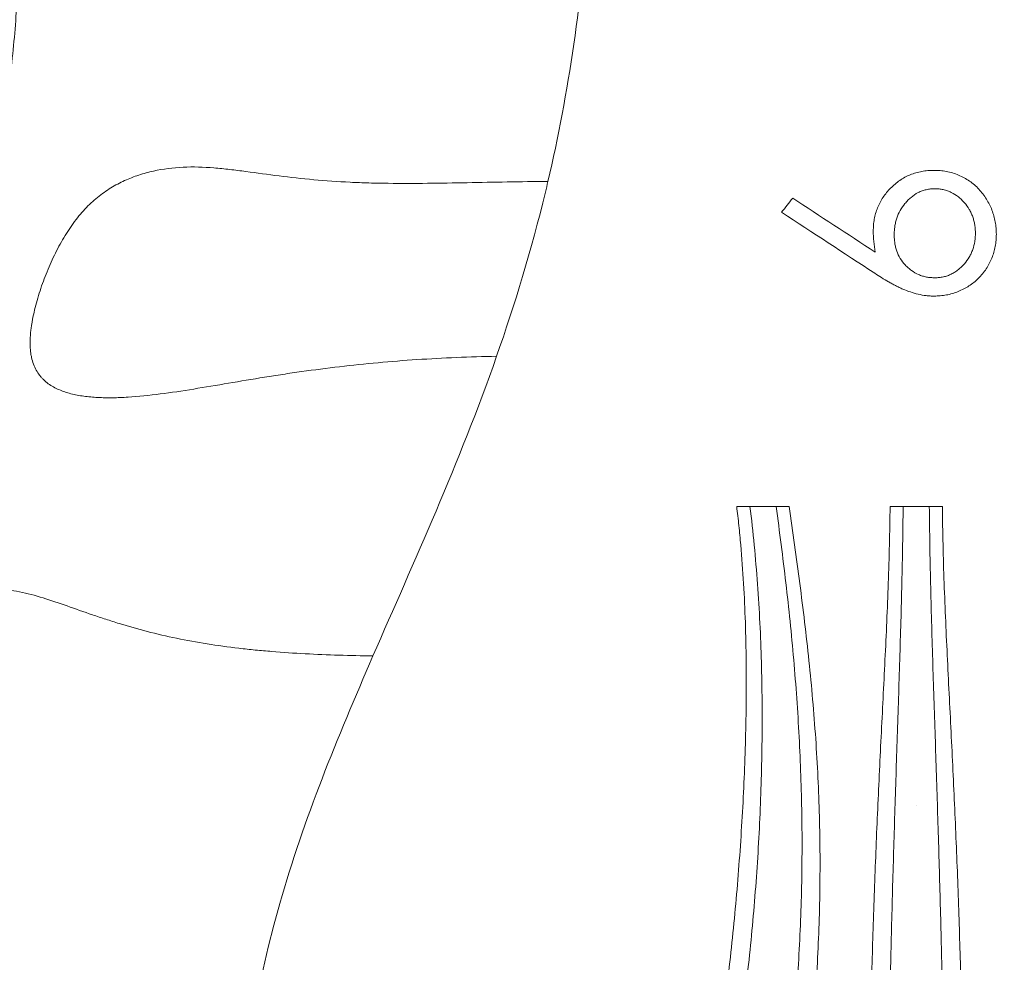
# Model space of a CAD drawing. Units: inches. Extents: x 1223937 to 1234115, y 910012 to 918186.
# Drawn here: x 1226956 to 1227197, y 912453 to 912684 of the extents above; entities that cross this region are included whole.
import ezdxf

# ---------------------------------------------------------------- set-up
doc = ezdxf.new("R2010")
doc.units = ezdxf.units.IN
doc.header["$MEASUREMENT"] = 0
doc.styles.get("Standard").update_dxf_attribs({"font": 'arial.ttf'})
doc.dimstyles.get("Standard").update_dxf_attribs({"dimtxt": 0.18, "dimasz": 0.18, "dimexe": 0.18, "dimexo": 0.0625, "dimgap": 0.09, "dimtad": 0, "dimtih": 1, "dimtoh": 1, "dimdec": 4, "dimzin": 0, "dimdsep": 46, "dimtxsty": 'Standard', "dimcen": 0.09, "dimadec": 0, "dimazin": 0, "dimtfac": 1, "dimtdec": 4, "dimtofl": 0, "dimtmove": 0, "dimatfit": 3, "dimfxl": 1, "dimtolj": 1, "dimtzin": 0, "dimarcsym": 0})

# ---------------------------------------------------------------- blocks, each defined once
blk = doc.blocks.new('*D24')
at = {"color": 0, "lineweight": -2, "transparency": 16777216}
for p, q in [((1224286.61, 917776.42), (1224186.43, 917776.42)), ((1224186.61, 917656.42), (1224186.61, 910131.78)), ((1224286.61, 910011.78), (1224186.43, 910011.78))]:
    blk.add_line(p, q, dxfattribs=at)
at = {"color": 0, "transparency": 16777216}
for points in [[(1224166.61, 917656.42), (1224206.61, 917656.42), (1224186.61, 917776.42)], [(1224166.61, 910131.78), (1224206.61, 910131.78), (1224186.61, 910011.78)]]:
    blk.add_solid(points, dxfattribs=at)
at = {"layer": 'Defpoints', "color": 0, "transparency": 16777216}
for p in [(1226818.26, 917776.42), (1224186.61, 910011.78), (1228663.76, 910011.78)]:
    blk.add_point(p, dxfattribs=at)
at = {"color": 0, "transparency": 16777216, "insert": (1224055.07, 913894.1), "char_height": 180, "attachment_point": 5, "rotation": 90}
blk.add_mtext('\\A1;775', dxfattribs=at)

msp = doc.modelspace()

# ---------------------------------------------------------------- linework, layer by layer
at = {"color": 0, "linetype": 'Continuous', "lineweight": 0}
for p, q in [((1227144.10722, 912564.79642), (1227131.25628, 912564.79642)), ((1227181.5808, 912564.79642), (1227168.80301, 912564.79642)), ((1227137.15139, 912531.29494), (1227137.15136, 912531.29494)), ((1227144.84473, 912531.29494), (1227144.84471, 912531.29494)), ((1227149.4498, 912521.86267), (1227149.44987, 912521.86267)), ((1227150.63255, 912507.33213), (1227150.63255, 912507.33213)), ((1227175.19216, 912491.49061), (1227175.19216, 912491.49061))]:
    msp.add_line(p, q, dxfattribs=at)
at = {"color": 0, "linetype": 'Continuous', "lineweight": 0, "extrusion": (0, 0, -1)}
msp.add_ellipse((1227028.65631, 912492.53025), major_axis=(-712.23184, -906.65397), ratio=0.000202947, start_param=-1.734563086, end_param=-1.730701424, dxfattribs=at)
at = {"color": 0, "linetype": 'Continuous', "lineweight": 0}
for points, knots in [([(1226955.35117, 912714.51288), (1226955.54994, 912709.2569), (1226955.60848, 912703.95912), (1226955.51224, 912698.63378), (1226955.41599, 912693.30844), (1226955.16466, 912687.95531), (1226954.74414, 912682.5835), (1226954.32361, 912677.21169), (1226953.73356, 912671.8211), (1226952.96521, 912666.41792), (1226952.58103, 912663.71633), (1226952.15371, 912661.02117), (1226951.68483, 912658.33743), (1226951.21595, 912655.65369), (1226950.70529, 912652.97982), (1226950.15425, 912650.31577), (1226949.05216, 912644.98767), (1226947.78826, 912639.69898), (1226946.37822, 912634.44744), (1226944.96818, 912629.19589), (1226943.40878, 912623.98245), (1226941.73707, 912618.79795), (1226940.90121, 912616.20571), (1226940.0376, 912613.62059), (1226939.15082, 912611.0415), (1226938.26403, 912608.46241), (1226937.35423, 912605.88954), (1226936.42481, 912603.32112), (1226934.56597, 912598.18427), (1226932.62841, 912593.06426), (1226930.62962, 912587.94329), (1226928.63082, 912582.82233), (1226926.57013, 912577.70004), (1226924.46704, 912572.5672), (1226922.36395, 912567.43437), (1226920.21875, 912562.29146), (1226918.05508, 912557.13607), (1226916.97325, 912554.55837), (1226915.887, 912551.97802), (1226914.80072, 912549.39762), (1226913.71443, 912546.81722), (1226912.62774, 912544.23589), (1226911.54341, 912541.65291), (1226909.37474, 912536.48696), (1226907.21565, 912531.31443), (1226905.08621, 912526.12908), (1226902.95677, 912520.94374), (1226900.85687, 912515.74557), (1226898.80539, 912510.52782), (1226897.77965, 912507.91895), (1226896.76563, 912505.30498), (1226895.769, 912502.68669), (1226894.77238, 912500.0684), (1226893.7931, 912497.44578), (1226892.83722, 912494.81987), (1226892.35928, 912493.50692), (1226891.88717, 912492.193), (1226891.42391, 912490.88443), (1226890.96065, 912489.57585), (1226890.50586, 912488.27149), (1226890.06083, 912486.97294), (1226889.17077, 912484.37584), (1226888.31896, 912481.80076), (1226887.51243, 912479.2562), (1226887.3108, 912478.62007), (1226887.11176, 912477.985), (1226886.91694, 912477.35606), (1226886.72212, 912476.72712), (1226886.5313, 912476.10357), (1226886.34462, 912475.48585), (1226885.97128, 912474.25041), (1226885.61449, 912473.03812), (1226885.27596, 912471.85355), (1226884.93743, 912470.66898), (1226884.61713, 912469.51204), (1226884.31766, 912468.38982), (1226884.16793, 912467.82871), (1226884.02297, 912467.27453), (1226883.88495, 912466.73521), (1226883.74692, 912466.1959), (1226883.616, 912465.67219), (1226883.49251, 912465.16548), (1226883.24552, 912464.15204), (1226883.02811, 912463.20611), (1226882.84428, 912462.34322), (1226882.75236, 912461.91177), (1226882.66856, 912461.49945), (1226882.59518, 912461.11748), (1226882.52181, 912460.7355), (1226882.45856, 912460.38265), (1226882.40554, 912460.06012), (1226882.35251, 912459.73758), (1226882.30971, 912459.44537), (1226882.27734, 912459.18497), (1226882.26116, 912459.05477), (1226882.24889, 912458.93248), (1226882.24092, 912458.81796), (1226882.23294, 912458.70344), (1226882.22917, 912458.59643), (1226882.22967, 912458.49791), (1226882.23168, 912458.10385), (1226882.30107, 912457.84451), (1226882.43311, 912457.69689), (1226882.49913, 912457.62308), (1226882.5809, 912457.57747), (1226882.67832, 912457.55859), (1226882.77574, 912457.53972), (1226882.88813, 912457.54785), (1226883.01363, 912457.58038), (1226883.26463, 912457.64544), (1226883.56893, 912457.80712), (1226883.92232, 912458.05372), (1226884.09901, 912458.17703), (1226884.28804, 912458.32175), (1226884.48919, 912458.48745), (1226884.69035, 912458.65315), (1226884.90425, 912458.84046), (1226885.12708, 912459.0459), (1226885.57275, 912459.45677), (1226886.05613, 912459.9411), (1226886.57372, 912460.49782), (1226886.83252, 912460.77617), (1226887.0999, 912461.07276), (1226887.37562, 912461.38837), (1226887.65134, 912461.70398), (1226887.93593, 912462.03926), (1226888.22753, 912462.39363), (1226888.81073, 912463.10238), (1226889.41293, 912463.87767), (1226890.02938, 912464.71691), (1226890.64584, 912465.55615), (1226891.27781, 912466.45863), (1226891.91623, 912467.42511), (1226892.23543, 912467.90836), (1226892.55699, 912468.40851), (1226892.87888, 912468.92267), (1226893.20077, 912469.43684), (1226893.52099, 912469.96177), (1226893.83947, 912470.49693), (1226894.47642, 912471.56725), (1226895.10637, 912472.67841), (1226895.72877, 912473.82747), (1226896.03997, 912474.402), (1226896.34928, 912474.98603), (1226896.65664, 912475.57934), (1226896.964, 912476.17265), (1226897.27009, 912476.77667), (1226897.57252, 912477.38639), (1226898.78228, 912479.82526), (1226899.92036, 912482.32397), (1226901.01967, 912484.85644), (1226902.11898, 912487.38891), (1226903.17917, 912489.95554), (1226904.23141, 912492.53322), (1226905.28365, 912495.1109), (1226906.3274, 912497.70088), (1226907.39895, 912500.2739), (1226907.93473, 912501.56041), (1226908.4778, 912502.84208), (1226909.03352, 912504.11411), (1226909.58923, 912505.38614), (1226910.15695, 912506.64908), (1226910.73876, 912507.90104), (1226911.90239, 912510.40497), (1226913.12223, 912512.86499), (1226914.4187, 912515.26383), (1226915.71517, 912517.66266), (1226917.08895, 912519.99965), (1226918.55856, 912522.26161), (1226918.92596, 912522.8271), (1226919.29837, 912523.38644), (1226919.67328, 912523.93597), (1226920.04819, 912524.48551), (1226920.42634, 912525.02639), (1226920.80776, 912525.55899), (1226921.57058, 912526.62417), (1226922.34627, 912527.65668), (1226923.13553, 912528.65733), (1226924.71403, 912530.65862), (1226926.34597, 912532.53396), (1226928.04792, 912534.26051), (1226928.47341, 912534.69215), (1226928.90442, 912535.1153), (1226929.33684, 912535.52502), (1226929.76925, 912535.93474), (1226930.20326, 912536.3313), (1226930.63903, 912536.71417), (1226931.51057, 912537.47992), (1226932.38912, 912538.18972), (1226933.27628, 912538.84417), (1226935.0506, 912540.15306), (1226936.85922, 912541.24527), (1226938.71632, 912542.12293), (1226939.1806, 912542.34235), (1226939.64792, 912542.54821), (1226940.11854, 912542.74021), (1226940.58916, 912542.93222), (1226941.06148, 912543.10966), (1226941.53283, 912543.27157), (1226942.47552, 912543.59537), (1226943.41777, 912543.8585), (1226944.36064, 912544.06093), (1226946.24637, 912544.4658), (1226948.13463, 912544.62779), (1226950.0419, 912544.58358), (1226950.51871, 912544.57253), (1226950.9975, 912544.54862), (1226951.47586, 912544.51283), (1226951.95422, 912544.47704), (1226952.43146, 912544.42947), (1226952.90805, 912544.37126), (1226953.86122, 912544.25484), (1226954.81179, 912544.09588), (1226955.76327, 912543.90296), (1226957.66623, 912543.51711), (1226959.57311, 912542.99616), (1226961.50821, 912542.39936), (1226963.44332, 912541.80257), (1226965.40666, 912541.12994), (1226967.41789, 912540.42802), (1226969.42912, 912539.72609), (1226971.4883, 912538.99485), (1226973.6103, 912538.26839), (1226974.67129, 912537.90515), (1226975.74792, 912537.54293), (1226976.8417, 912537.18505), (1226977.93547, 912536.82718), (1226979.04405, 912536.47446), (1226980.16338, 912536.13095), (1226982.40205, 912535.44392), (1226984.68948, 912534.79242), (1226987.02811, 912534.18835), (1226989.36675, 912533.58428), (1226991.75647, 912533.02737), (1226994.1976, 912532.52154), (1226999.07986, 912531.50988), (1227004.16819, 912530.70532), (1227009.45587, 912530.08581), (1227010.7778, 912529.93094), (1227012.11464, 912529.78715), (1227013.45717, 912529.65463), (1227014.7997, 912529.52211), (1227016.14664, 912529.40091), (1227017.49782, 912529.28993), (1227020.20018, 912529.06796), (1227022.91948, 912528.88677), (1227025.65461, 912528.73828), (1227031.12486, 912528.4413), (1227036.65791, 912528.27235), (1227042.24966, 912528.19108)], [0, 0, 0, 0, 0.0168799598, 0.0168799598, 0.0168799598, 0.0337599195, 0.0337599195, 0.0337599195, 0.0506398793, 0.0506398793, 0.0506398793, 0.0590798591, 0.0590798591, 0.0590798591, 0.067519839, 0.067519839, 0.067519839, 0.0843997988, 0.0843997988, 0.0843997988, 0.1012797585, 0.1012797585, 0.1012797585, 0.1097197384, 0.1097197384, 0.1097197384, 0.1181597183, 0.1181597183, 0.1181597183, 0.1350396781, 0.1350396781, 0.1350396781, 0.1519196378, 0.1519196378, 0.1519196378, 0.1687995976, 0.1687995976, 0.1687995976, 0.1772395774, 0.1772395774, 0.1772395774, 0.1856795573, 0.1856795573, 0.1856795573, 0.2025595171, 0.2025595171, 0.2025595171, 0.2194394768, 0.2194394768, 0.2194394768, 0.2278794567, 0.2278794567, 0.2278794567, 0.2363194366, 0.2363194366, 0.2363194366, 0.2405394265, 0.2405394265, 0.2405394265, 0.2447594165, 0.2447594165, 0.2447594165, 0.2531993963, 0.2531993963, 0.2531993963, 0.2553093913, 0.2553093913, 0.2553093913, 0.2574193863, 0.2574193863, 0.2574193863, 0.2616393762, 0.2616393762, 0.2616393762, 0.2658593662, 0.2658593662, 0.2658593662, 0.2679693611, 0.2679693611, 0.2679693611, 0.2700793561, 0.2700793561, 0.2700793561, 0.274299346, 0.274299346, 0.274299346, 0.276409341, 0.276409341, 0.276409341, 0.278519336, 0.278519336, 0.278519336, 0.280629331, 0.280629331, 0.280629331, 0.2816843284, 0.2816843284, 0.2816843284, 0.2827393259, 0.2827393259, 0.2827393259, 0.2869593159, 0.2869593159, 0.2869593159, 0.2890693108, 0.2890693108, 0.2890693108, 0.2911793058, 0.2911793058, 0.2911793058, 0.2953992957, 0.2953992957, 0.2953992957, 0.2975092907, 0.2975092907, 0.2975092907, 0.2996192857, 0.2996192857, 0.2996192857, 0.3038392756, 0.3038392756, 0.3038392756, 0.3059492706, 0.3059492706, 0.3059492706, 0.3080592656, 0.3080592656, 0.3080592656, 0.3122792555, 0.3122792555, 0.3122792555, 0.3164992454, 0.3164992454, 0.3164992454, 0.3186092404, 0.3186092404, 0.3186092404, 0.3207192354, 0.3207192354, 0.3207192354, 0.3249392253, 0.3249392253, 0.3249392253, 0.3270492203, 0.3270492203, 0.3270492203, 0.3291592153, 0.3291592153, 0.3291592153, 0.3375991951, 0.3375991951, 0.3375991951, 0.346039175, 0.346039175, 0.346039175, 0.3544791549, 0.3544791549, 0.3544791549, 0.3586991448, 0.3586991448, 0.3586991448, 0.3629191348, 0.3629191348, 0.3629191348, 0.3713591146, 0.3713591146, 0.3713591146, 0.3797990945, 0.3797990945, 0.3797990945, 0.3819090895, 0.3819090895, 0.3819090895, 0.3840190845, 0.3840190845, 0.3840190845, 0.3882390744, 0.3882390744, 0.3882390744, 0.3966790543, 0.3966790543, 0.3966790543, 0.3987890493, 0.3987890493, 0.3987890493, 0.4008990442, 0.4008990442, 0.4008990442, 0.4051190342, 0.4051190342, 0.4051190342, 0.413559014, 0.413559014, 0.413559014, 0.415669009, 0.415669009, 0.415669009, 0.417779004, 0.417779004, 0.417779004, 0.4219989939, 0.4219989939, 0.4219989939, 0.4304389738, 0.4304389738, 0.4304389738, 0.4325489688, 0.4325489688, 0.4325489688, 0.4346589637, 0.4346589637, 0.4346589637, 0.4388789537, 0.4388789537, 0.4388789537, 0.4473189336, 0.4473189336, 0.4473189336, 0.4557589134, 0.4557589134, 0.4557589134, 0.4641988933, 0.4641988933, 0.4641988933, 0.4684188832, 0.4684188832, 0.4684188832, 0.4726388732, 0.4726388732, 0.4726388732, 0.4810788531, 0.4810788531, 0.4810788531, 0.4895188329, 0.4895188329, 0.4895188329, 0.5063987927, 0.5063987927, 0.5063987927, 0.5106187826, 0.5106187826, 0.5106187826, 0.5148387726, 0.5148387726, 0.5148387726, 0.5232787525, 0.5232787525, 0.5232787525, 0.5401587122, 0.5401587122, 0.5401587122, 0.5401587122]), ([(1227072.50332, 912601.51855), (1227065.91653, 912601.39691), (1227059.42516, 912601.1253), (1227053.0219, 912600.70144), (1227046.61864, 912600.27757), (1227040.30383, 912599.69815), (1227034.0742, 912598.96808), (1227030.95939, 912598.60304), (1227027.86595, 912598.20065), (1227024.79377, 912597.76654), (1227023.25768, 912597.54949), (1227021.72686, 912597.32456), (1227020.21073, 912597.0945), (1227018.6946, 912596.86445), (1227017.19075, 912596.62895), (1227015.69905, 912596.38982), (1227012.71565, 912595.91154), (1227009.78076, 912595.41823), (1227006.89446, 912594.92976), (1227004.00817, 912594.44129), (1227001.17037, 912593.95761), (1226998.38313, 912593.50704), (1226995.59588, 912593.05647), (1226992.85915, 912592.63887), (1226990.17793, 912592.29248), (1226987.49671, 912591.9461), (1226984.87099, 912591.67218), (1226982.30915, 912591.5165), (1226981.66869, 912591.47757), (1226981.03223, 912591.44593), (1226980.39993, 912591.42224), (1226979.76764, 912591.39855), (1226979.13923, 912591.38286), (1226978.52026, 912591.37595), (1226977.28232, 912591.36212), (1226976.07705, 912591.38301), (1226974.90639, 912591.44431), (1226973.73572, 912591.50561), (1226972.59963, 912591.60724), (1226971.50098, 912591.75757), (1226970.40233, 912591.9079), (1226969.34106, 912592.10676), (1226968.32165, 912592.36688), (1226967.30225, 912592.62701), (1226966.32459, 912592.94805), (1226965.396, 912593.35072), (1226964.9317, 912593.55205), (1226964.47925, 912593.77445), (1226964.04665, 912594.01739), (1226963.61404, 912594.26034), (1226963.19968, 912594.52441), (1226962.80482, 912594.8125), (1226962.40996, 912595.10058), (1226962.0346, 912595.41266), (1226961.6804, 912595.75247), (1226961.50329, 912595.92237), (1226961.33149, 912596.09922), (1226961.16524, 912596.2836), (1226960.999, 912596.46797), (1226960.83798, 912596.66034), (1226960.68412, 912596.85915), (1226960.06868, 912597.65438), (1226959.56359, 912598.55475), (1226959.17942, 912599.58473), (1226958.98733, 912600.09972), (1226958.82559, 912600.64726), (1226958.69641, 912601.23176), (1226958.63182, 912601.52401), (1226958.57534, 912601.82632), (1226958.528, 912602.13347), (1226958.48067, 912602.44062), (1226958.44221, 912602.75363), (1226958.4124, 912603.07249), (1226958.29314, 912604.34797), (1226958.31457, 912605.71938), (1226958.45218, 912607.17811), (1226958.48659, 912607.5428), (1226958.52839, 912607.91405), (1226958.57676, 912608.28761), (1226958.62512, 912608.66116), (1226958.67992, 912609.03644), (1226958.74063, 912609.41336), (1226958.86204, 912610.1672), (1226959.00701, 912610.92759), (1226959.17263, 912611.69408), (1226959.50386, 912613.22707), (1226959.91722, 912614.78562), (1226960.40237, 912616.36482), (1226960.88751, 912617.94401), (1226961.43349, 912619.50823), (1226962.03599, 912621.05852), (1226962.33724, 912621.83367), (1226962.65281, 912622.60527), (1226962.98315, 912623.37319), (1226963.31349, 912624.14111), (1226963.66015, 912624.90847), (1226964.01787, 912625.66184), (1226964.7333, 912627.16858), (1226965.49282, 912628.62194), (1226966.30219, 912630.01856), (1226967.11156, 912631.41518), (1226967.97073, 912632.75509), (1226968.89219, 912634.02877), (1226969.81365, 912635.30245), (1226970.76801, 912636.46738), (1226971.76068, 912637.52518), (1226972.75334, 912638.58297), (1226973.7836, 912639.53688), (1226974.85258, 912640.40264), (1226975.38707, 912640.83551), (1226975.92726, 912641.24293), (1226976.47031, 912641.62564), (1226977.01336, 912642.00836), (1226977.5603, 912642.36719), (1226978.11146, 912642.70476), (1226979.21379, 912643.37991), (1226980.33306, 912643.9704), (1226981.47137, 912644.49075), (1226982.60968, 912645.0111), (1226983.76701, 912645.46115), (1226984.94505, 912645.84983), (1226985.53407, 912646.04416), (1226986.12666, 912646.22252), (1226986.72033, 912646.38529), (1226987.314, 912646.54807), (1226987.90959, 912646.69555), (1226988.50733, 912646.82876), (1226990.89826, 912647.36159), (1226993.32425, 912647.67014), (1226995.79271, 912647.78296), (1226998.26116, 912647.89578), (1227000.7716, 912647.81048), (1227003.33924, 912647.60564), (1227004.62306, 912647.50323), (1227005.91772, 912647.3715), (1227007.22138, 912647.22192), (1227008.52503, 912647.07233), (1227009.83899, 912646.90484), (1227011.1653, 912646.72945), (1227013.81793, 912646.37867), (1227016.52039, 912645.99835), (1227019.28525, 912645.64808), (1227022.05012, 912645.29781), (1227024.87741, 912644.97755), (1227027.77358, 912644.71551), (1227030.66974, 912644.45346), (1227033.63456, 912644.24896), (1227036.66934, 912644.10447), (1227038.18673, 912644.03223), (1227039.72155, 912643.97466), (1227041.27373, 912643.93048), (1227042.8259, 912643.88631), (1227044.3972, 912643.85549), (1227045.98188, 912643.83616), (1227049.15123, 912643.7975), (1227052.34428, 912643.80487), (1227055.55934, 912643.83681), (1227058.77441, 912643.86875), (1227062.01149, 912643.92503), (1227065.26961, 912643.98662), (1227068.52772, 912644.04821), (1227071.80686, 912644.11508), (1227075.10655, 912644.17256), (1227078.40625, 912644.23004), (1227081.72649, 912644.27806), (1227085.06752, 912644.308)], [0, 0, 0, 0, 0.0195220222, 0.0195220222, 0.0195220222, 0.0390440444, 0.0390440444, 0.0390440444, 0.0488050555, 0.0488050555, 0.0488050555, 0.0536855611, 0.0536855611, 0.0536855611, 0.0585660666, 0.0585660666, 0.0585660666, 0.0683270778, 0.0683270778, 0.0683270778, 0.0780880889, 0.0780880889, 0.0780880889, 0.0878491, 0.0878491, 0.0878491, 0.0976101111, 0.0976101111, 0.0976101111, 0.1000503639, 0.1000503639, 0.1000503639, 0.1024906166, 0.1024906166, 0.1024906166, 0.1073711222, 0.1073711222, 0.1073711222, 0.1122516277, 0.1122516277, 0.1122516277, 0.1171321333, 0.1171321333, 0.1171321333, 0.1220126388, 0.1220126388, 0.1220126388, 0.1244528916, 0.1244528916, 0.1244528916, 0.1268931444, 0.1268931444, 0.1268931444, 0.1293333972, 0.1293333972, 0.1293333972, 0.1305535236, 0.1305535236, 0.1305535236, 0.1317736499, 0.1317736499, 0.1317736499, 0.1366541555, 0.1366541555, 0.1366541555, 0.1390944083, 0.1390944083, 0.1390944083, 0.1403145347, 0.1403145347, 0.1403145347, 0.1415346611, 0.1415346611, 0.1415346611, 0.1464151666, 0.1464151666, 0.1464151666, 0.147635293, 0.147635293, 0.147635293, 0.1488554194, 0.1488554194, 0.1488554194, 0.1512956722, 0.1512956722, 0.1512956722, 0.1561761777, 0.1561761777, 0.1561761777, 0.1610566833, 0.1610566833, 0.1610566833, 0.163496936, 0.163496936, 0.163496936, 0.1659371888, 0.1659371888, 0.1659371888, 0.1708176944, 0.1708176944, 0.1708176944, 0.1756981999, 0.1756981999, 0.1756981999, 0.1805787055, 0.1805787055, 0.1805787055, 0.185459211, 0.185459211, 0.185459211, 0.1878994638, 0.1878994638, 0.1878994638, 0.1903397166, 0.1903397166, 0.1903397166, 0.1952202221, 0.1952202221, 0.1952202221, 0.2001007277, 0.2001007277, 0.2001007277, 0.2025409805, 0.2025409805, 0.2025409805, 0.2049812333, 0.2049812333, 0.2049812333, 0.2147422444, 0.2147422444, 0.2147422444, 0.2245032555, 0.2245032555, 0.2245032555, 0.229383761, 0.229383761, 0.229383761, 0.2342642666, 0.2342642666, 0.2342642666, 0.2440252777, 0.2440252777, 0.2440252777, 0.2537862888, 0.2537862888, 0.2537862888, 0.2635472999, 0.2635472999, 0.2635472999, 0.2684278055, 0.2684278055, 0.2684278055, 0.273308311, 0.273308311, 0.273308311, 0.2830693221, 0.2830693221, 0.2830693221, 0.2928303332, 0.2928303332, 0.2928303332, 0.3025913443, 0.3025913443, 0.3025913443, 0.3123523554, 0.3123523554, 0.3123523554, 0.3123523554]), ([(1227179.49233, 912647.0055), (1227178.99852, 912646.99201), (1227178.50472, 912646.97842), (1227178.01526, 912646.93986), (1227177.52581, 912646.90129), (1227177.04081, 912646.83709), (1227176.56004, 912646.7486), (1227176.07926, 912646.66012), (1227175.60271, 912646.54735), (1227175.13032, 912646.41058), (1227174.65794, 912646.2738), (1227174.18675, 912646.11179), (1227173.73112, 912645.92702), (1227172.81988, 912645.5575), (1227171.96575, 912645.09606), (1227171.16677, 912644.54576), (1227170.76728, 912644.27061), (1227170.38141, 912643.97352), (1227170.00695, 912643.65801), (1227169.63249, 912643.3425), (1227169.27122, 912643.00941), (1227168.92995, 912642.66273), (1227168.58869, 912642.31605), (1227168.26562, 912641.95452), (1227167.95728, 912641.58095), (1227167.64895, 912641.20738), (1227167.35527, 912640.82182), (1227167.08432, 912640.4177), (1227166.81336, 912640.01358), (1227166.5652, 912639.5901), (1227166.33993, 912639.16137), (1227166.11466, 912638.73264), (1227165.91067, 912638.29602), (1227165.72987, 912637.85079), (1227165.54907, 912637.40556), (1227165.3914, 912636.95174), (1227165.25932, 912636.48843), (1227165.12724, 912636.02512), (1227165.02029, 912635.55173), (1227164.93362, 912635.07236), (1227164.84694, 912634.593), (1227164.78181, 912634.11165), (1227164.7433, 912633.62786), (1227164.70478, 912633.14408), (1227164.6917, 912632.65798), (1227164.67863, 912632.17176)], [0, 0, 0, 0, 0.00146747216, 0.00146747216, 0.00146747216, 0.00293494431, 0.00293494431, 0.00293494431, 0.00440241647, 0.00440241647, 0.00440241647, 0.00586988862, 0.00586988862, 0.00586988862, 0.00880483293, 0.00880483293, 0.00880483293, 0.01027230509, 0.01027230509, 0.01027230509, 0.01173977724, 0.01173977724, 0.01173977724, 0.0132072494, 0.0132072494, 0.0132072494, 0.01467472155, 0.01467472155, 0.01467472155, 0.01614219371, 0.01614219371, 0.01614219371, 0.01760966586, 0.01760966586, 0.01760966586, 0.01907713802, 0.01907713802, 0.01907713802, 0.02054461018, 0.02054461018, 0.02054461018, 0.02201208233, 0.02201208233, 0.02201208233, 0.02347955449, 0.02347955449, 0.02347955449, 0.02347955449]), ([(1227194.80684, 912631.3805), (1227194.78872, 912631.88592), (1227194.77055, 912632.39123), (1227194.7319, 912632.89277), (1227194.69325, 912633.3943), (1227194.63066, 912633.89146), (1227194.54062, 912634.38361), (1227194.45059, 912634.87576), (1227194.33555, 912635.36334), (1227194.19828, 912635.84686), (1227194.06102, 912636.33038), (1227193.90094, 912636.80973), (1227193.7164, 912637.28462), (1227193.34731, 912638.23439), (1227192.89454, 912639.1351), (1227192.36886, 912639.99063), (1227192.10602, 912640.4184), (1227191.82326, 912640.83408), (1227191.51704, 912641.23555), (1227191.21081, 912641.63702), (1227190.88169, 912642.02462), (1227190.53066, 912642.39896), (1227190.17963, 912642.77331), (1227189.81196, 912643.1297), (1227189.42844, 912643.46274), (1227189.04493, 912643.79577), (1227188.64388, 912644.10525), (1227188.22573, 912644.39178), (1227187.80757, 912644.67832), (1227187.37315, 912644.94301), (1227186.92397, 912645.18793), (1227186.4748, 912645.43284), (1227186.00692, 912645.65846), (1227185.53087, 912645.85539), (1227185.05482, 912646.05231), (1227184.57065, 912646.22066), (1227184.07979, 912646.3655), (1227183.58893, 912646.51034), (1227183.09184, 912646.63324), (1227182.58745, 912646.73051), (1227182.33526, 912646.77915), (1227182.08118, 912646.82116), (1227181.82493, 912646.85554), (1227181.56868, 912646.88991), (1227181.30961, 912646.9161), (1227181.05038, 912646.93584), (1227180.5319, 912646.97533), (1227180.01212, 912646.9904), (1227179.49233, 912647.0055)], [0, 0, 0, 0, 0.00153018272, 0.00153018272, 0.00153018272, 0.00306036544, 0.00306036544, 0.00306036544, 0.00459054816, 0.00459054816, 0.00459054816, 0.00612073088, 0.00612073088, 0.00612073088, 0.00918109633, 0.00918109633, 0.00918109633, 0.01071127905, 0.01071127905, 0.01071127905, 0.01224146177, 0.01224146177, 0.01224146177, 0.01377164449, 0.01377164449, 0.01377164449, 0.01530182721, 0.01530182721, 0.01530182721, 0.01683200993, 0.01683200993, 0.01683200993, 0.01836219265, 0.01836219265, 0.01836219265, 0.01989237538, 0.01989237538, 0.01989237538, 0.0214225581, 0.0214225581, 0.0214225581, 0.02218764946, 0.02218764946, 0.02218764946, 0.02295274082, 0.02295274082, 0.02295274082, 0.02448292354, 0.02448292354, 0.02448292354, 0.02448292354]), ([(1227085.06752, 912644.308), (1227084.86185, 912643.42816), (1227081.27901, 912628.3417), (1227076.95639, 912614.21264), (1227072.50332, 912601.51855)], [0.17876669544, 0.17876669544, 0.17876669544, 0.17876669544, 0.18305824411, 0.25261673601, 0.25261673601, 0.25261673601, 0.25261673601]), ([(1227169.80684, 912631.23026), (1227169.81691, 912631.57625), (1227169.82703, 912631.92219), (1227169.849, 912632.2658), (1227169.87098, 912632.60942), (1227169.90546, 912632.95058), (1227169.95604, 912633.28861), (1227170.00662, 912633.62665), (1227170.07443, 912633.96133), (1227170.15448, 912634.29362), (1227170.23453, 912634.6259), (1227170.32449, 912634.95625), (1227170.43086, 912635.28341), (1227170.6436, 912635.93772), (1227170.93709, 912636.58265), (1227171.27573, 912637.18742), (1227171.61437, 912637.7922), (1227172.00577, 912638.36092), (1227172.44446, 912638.89736), (1227172.6638, 912639.16558), (1227172.89462, 912639.42597), (1227173.13948, 912639.67678), (1227173.38433, 912639.9276), (1227173.64521, 912640.16833), (1227173.91539, 912640.39287), (1227174.45573, 912640.84194), (1227175.03279, 912641.24015), (1227175.66217, 912641.56598), (1227175.97687, 912641.72889), (1227176.30428, 912641.87288), (1227176.63592, 912641.99169), (1227176.96755, 912642.1105), (1227177.30629, 912642.20355), (1227177.64924, 912642.28132), (1227177.99219, 912642.3591), (1227178.33853, 912642.42459), (1227178.69231, 912642.46311), (1227179.04608, 912642.50162), (1227179.40528, 912642.51009), (1227179.76277, 912642.51832)], [0, 0, 0, 0, 0.00104407987, 0.00104407987, 0.00104407987, 0.00208815974, 0.00208815974, 0.00208815974, 0.00313223961, 0.00313223961, 0.00313223961, 0.00417631948, 0.00417631948, 0.00417631948, 0.00626447922, 0.00626447922, 0.00626447922, 0.00835263897, 0.00835263897, 0.00835263897, 0.00939671884, 0.00939671884, 0.00939671884, 0.01044079871, 0.01044079871, 0.01044079871, 0.01252895845, 0.01252895845, 0.01252895845, 0.01357303832, 0.01357303832, 0.01357303832, 0.01461711819, 0.01461711819, 0.01461711819, 0.01566119806, 0.01566119806, 0.01566119806, 0.01670527793, 0.01670527793, 0.01670527793, 0.01670527793]), ([(1227179.76277, 912642.51832), (1227180.10964, 912642.50911), (1227180.45648, 912642.49977), (1227180.799, 912642.46584), (1227181.14152, 912642.43191), (1227181.47991, 912642.37451), (1227181.81544, 912642.30088), (1227182.15097, 912642.22726), (1227182.48347, 912642.13641), (1227182.81185, 912642.02217), (1227183.14023, 912641.90793), (1227183.45956, 912641.77313), (1227183.76808, 912641.623), (1227184.38513, 912641.32273), (1227184.96096, 912640.95418), (1227185.50123, 912640.52664), (1227185.77136, 912640.31288), (1227186.03034, 912640.08455), (1227186.27395, 912639.84591), (1227186.51756, 912639.60727), (1227186.74832, 912639.35813), (1227186.96952, 912639.10118), (1227187.41192, 912638.58728), (1227187.81616, 912638.04218), (1227188.16657, 912637.45305), (1227188.34178, 912637.15849), (1227188.49986, 912636.85772), (1227188.6404, 912636.55075), (1227188.78093, 912636.24378), (1227188.90526, 912635.93103), (1227189.01808, 912635.61416), (1227189.1309, 912635.29729), (1227189.231, 912634.97587), (1227189.31531, 912634.64881), (1227189.39961, 912634.32175), (1227189.46874, 912633.98793), (1227189.52184, 912633.6518), (1227189.57494, 912633.31566), (1227189.61208, 912632.97815), (1227189.63528, 912632.63942), (1227189.65848, 912632.30069), (1227189.66856, 912631.96081), (1227189.67863, 912631.62088)], [0, 0, 0, 0, 0.00103031525, 0.00103031525, 0.00103031525, 0.00206063051, 0.00206063051, 0.00206063051, 0.00309094576, 0.00309094576, 0.00309094576, 0.00412126101, 0.00412126101, 0.00412126101, 0.00618189152, 0.00618189152, 0.00618189152, 0.00721220677, 0.00721220677, 0.00721220677, 0.00824252203, 0.00824252203, 0.00824252203, 0.01030315253, 0.01030315253, 0.01030315253, 0.01133346779, 0.01133346779, 0.01133346779, 0.01236378304, 0.01236378304, 0.01236378304, 0.01339409829, 0.01339409829, 0.01339409829, 0.01442441355, 0.01442441355, 0.01442441355, 0.0154547288, 0.0154547288, 0.0154547288, 0.01648504405, 0.01648504405, 0.01648504405, 0.01648504405]), ([(1227164.67863, 912632.17176), (1227164.70114, 912631.30528), (1227164.72359, 912630.43845), (1227164.80469, 912629.57409), (1227164.88579, 912628.70972), (1227165.02263, 912627.85153), (1227165.1594, 912626.99348)], [0, 0, 0, 0, 0.002650310547, 0.002650310547, 0.002650310547, 0.005300621094, 0.005300621094, 0.005300621094, 0.005300621094]), ([(1227179.76277, 912620.72345), (1227179.42123, 912620.73446), (1227179.0797, 912620.74553), (1227178.74111, 912620.77353), (1227178.40253, 912620.80153), (1227178.06685, 912620.84631), (1227177.73454, 912620.91042), (1227177.40223, 912620.97453), (1227177.07324, 912621.05781), (1227176.74732, 912621.15872), (1227176.4214, 912621.25962), (1227176.09742, 912621.37912), (1227175.78548, 912621.51446), (1227175.16159, 912621.78512), (1227174.5792, 912622.12368), (1227174.02909, 912622.51501), (1227173.75403, 912622.71068), (1227173.48686, 912622.92099), (1227173.23116, 912623.14627), (1227172.97546, 912623.37155), (1227172.73364, 912623.60813), (1227172.50392, 912623.85455), (1227172.04448, 912624.34738), (1227171.63523, 912624.88102), (1227171.28197, 912625.46014), (1227170.92872, 912626.03926), (1227170.6401, 912626.6455), (1227170.42678, 912627.27727), (1227170.32012, 912627.59316), (1227170.22949, 912627.91485), (1227170.14916, 912628.24026), (1227170.06884, 912628.56567), (1227170.00109, 912628.89654), (1227169.95144, 912629.228), (1227169.90178, 912629.55947), (1227169.86864, 912629.8924), (1227169.84751, 912630.22638), (1227169.82639, 912630.56036), (1227169.81661, 912630.89533), (1227169.80684, 912631.23026)], [0, 0, 0, 0, 0.00101562372, 0.00101562372, 0.00101562372, 0.00203124744, 0.00203124744, 0.00203124744, 0.00304687116, 0.00304687116, 0.00304687116, 0.00406249488, 0.00406249488, 0.00406249488, 0.00609374232, 0.00609374232, 0.00609374232, 0.00710936605, 0.00710936605, 0.00710936605, 0.00812498977, 0.00812498977, 0.00812498977, 0.01015623721, 0.01015623721, 0.01015623721, 0.01218748465, 0.01218748465, 0.01218748465, 0.01320310837, 0.01320310837, 0.01320310837, 0.01421873209, 0.01421873209, 0.01421873209, 0.01523435581, 0.01523435581, 0.01523435581, 0.01624997953, 0.01624997953, 0.01624997953, 0.01624997953]), ([(1227179.58248, 912616.23627), (1227180.08537, 912616.25611), (1227180.58825, 912616.27601), (1227181.08714, 912616.31677), (1227181.58602, 912616.35753), (1227182.08029, 912616.42231), (1227182.56923, 912616.51494), (1227183.05817, 912616.60757), (1227183.54206, 912616.72653), (1227184.02116, 912616.87045), (1227184.50025, 912617.01437), (1227184.97648, 912617.18369), (1227185.44424, 912617.3731), (1227186.37976, 912617.75191), (1227187.26847, 912618.20423), (1227188.10414, 912618.73979), (1227188.52197, 912619.00757), (1227188.92623, 912619.29665), (1227189.31567, 912619.60897), (1227189.7051, 912619.92129), (1227190.08234, 912620.25869), (1227190.43871, 912620.61221), (1227191.15146, 912621.31925), (1227191.77915, 912622.08772), (1227192.3223, 912622.91713), (1227192.59388, 912623.33184), (1227192.84488, 912623.76137), (1227193.07578, 912624.20538), (1227193.30668, 912624.64938), (1227193.51508, 912625.10379), (1227193.70013, 912625.56376), (1227193.88518, 912626.02373), (1227194.04757, 912626.49064), (1227194.18767, 912626.96438), (1227194.32776, 912627.43811), (1227194.44622, 912627.91846), (1227194.53939, 912628.40655), (1227194.63255, 912628.89464), (1227194.69773, 912629.39153), (1227194.73614, 912629.88808), (1227194.77454, 912630.38463), (1227194.79068, 912630.88262), (1227194.80684, 912631.3805)], [0, 0, 0, 0, 0.00149368319, 0.00149368319, 0.00149368319, 0.00298736639, 0.00298736639, 0.00298736639, 0.00448104958, 0.00448104958, 0.00448104958, 0.00597473278, 0.00597473278, 0.00597473278, 0.00896209916, 0.00896209916, 0.00896209916, 0.01045578236, 0.01045578236, 0.01045578236, 0.01194946555, 0.01194946555, 0.01194946555, 0.01493683194, 0.01493683194, 0.01493683194, 0.01643051513, 0.01643051513, 0.01643051513, 0.01792419833, 0.01792419833, 0.01792419833, 0.01941788152, 0.01941788152, 0.01941788152, 0.02091156471, 0.02091156471, 0.02091156471, 0.02240524791, 0.02240524791, 0.02240524791, 0.0238989311, 0.0238989311, 0.0238989311, 0.0238989311]), ([(1227189.67863, 912631.62088), (1227189.66858, 912631.28139), (1227189.65848, 912630.94185), (1227189.63543, 912630.60446), (1227189.61237, 912630.26708), (1227189.57556, 912629.93198), (1227189.52333, 912629.59946), (1227189.41888, 912628.93441), (1227189.2498, 912628.28016), (1227189.02098, 912627.63588), (1227188.90658, 912627.31374), (1227188.77978, 912626.99437), (1227188.63819, 912626.68586), (1227188.4966, 912626.37736), (1227188.33818, 912626.07912), (1227188.16619, 912625.78915), (1227187.82221, 912625.20921), (1227187.42595, 912624.66115), (1227186.9804, 912624.14317), (1227186.75763, 912623.88417), (1227186.52419, 912623.6295), (1227186.27967, 912623.38987), (1227186.03515, 912623.15025), (1227185.77629, 912622.92851), (1227185.50769, 912622.71892), (1227185.23908, 912622.50933), (1227184.96475, 912622.30689), (1227184.67798, 912622.11997), (1227184.39121, 912621.93305), (1227184.08528, 912621.76645), (1227183.77322, 912621.61883), (1227183.46117, 912621.47121), (1227183.14463, 912621.33717), (1227182.82144, 912621.22332), (1227182.49825, 912621.10947), (1227182.16754, 912621.01843), (1227181.83126, 912620.94431), (1227181.49498, 912620.87019), (1227181.15181, 912620.81124), (1227180.80538, 912620.77656), (1227180.45894, 912620.74189), (1227180.11085, 912620.73267), (1227179.76277, 912620.72345)], [0, 0, 0, 0, 0.00102810149, 0.00102810149, 0.00102810149, 0.00205620297, 0.00205620297, 0.00205620297, 0.00411240594, 0.00411240594, 0.00411240594, 0.00514050743, 0.00514050743, 0.00514050743, 0.00616860891, 0.00616860891, 0.00616860891, 0.00822481188, 0.00822481188, 0.00822481188, 0.00925291337, 0.00925291337, 0.00925291337, 0.01028101486, 0.01028101486, 0.01028101486, 0.01130911634, 0.01130911634, 0.01130911634, 0.01233721783, 0.01233721783, 0.01233721783, 0.01336531931, 0.01336531931, 0.01336531931, 0.0143934208, 0.0143934208, 0.0143934208, 0.01542152228, 0.01542152228, 0.01542152228, 0.01644962377, 0.01644962377, 0.01644962377, 0.01644962377]), ([(1227165.05924, 912621.82521), (1227165.60975, 912621.46731), (1227166.16016, 912621.10922), (1227166.7163, 912620.76), (1227167.27244, 912620.41079), (1227167.83666, 912620.07413), (1227168.40666, 912619.74644), (1227168.69166, 912619.5826), (1227168.97762, 912619.42056), (1227169.26618, 912619.26347), (1227169.55474, 912619.10638), (1227169.84647, 912618.9553), (1227170.13934, 912618.80639), (1227170.43221, 912618.65748), (1227170.72496, 912618.50834), (1227171.02042, 912618.36434), (1227171.31587, 912618.22033), (1227171.61596, 912618.08512), (1227171.91974, 912617.95696), (1227172.52731, 912617.70063), (1227173.13836, 912617.45425), (1227173.76295, 912617.2473), (1227174.38754, 912617.04035), (1227175.02306, 912616.8638), (1227175.66666, 912616.71349), (1227176.31025, 912616.56318), (1227176.9575, 912616.44141), (1227177.61016, 912616.36206), (1227177.93649, 912616.32239), (1227178.26439, 912616.29502), (1227178.59342, 912616.27646), (1227178.92245, 912616.25791), (1227179.25246, 912616.24708), (1227179.58248, 912616.23627)], [0, 0, 0, 0, 0.00197917405, 0.00197917405, 0.00197917405, 0.0039583481, 0.0039583481, 0.0039583481, 0.00494793513, 0.00494793513, 0.00494793513, 0.00593752216, 0.00593752216, 0.00593752216, 0.00692710918, 0.00692710918, 0.00692710918, 0.00791669621, 0.00791669621, 0.00791669621, 0.00989587026, 0.00989587026, 0.00989587026, 0.01187504431, 0.01187504431, 0.01187504431, 0.01385421837, 0.01385421837, 0.01385421837, 0.01484380539, 0.01484380539, 0.01484380539, 0.01583339242, 0.01583339242, 0.01583339242, 0.01583339242]), ([(1227074.20705, 912270.51954), (1227077.13418, 912276.1281), (1227079.95722, 912281.79252), (1227082.67362, 912287.50786), (1227085.39002, 912293.2232), (1227088.00102, 912298.99246), (1227090.50089, 912304.80179), (1227095.50062, 912316.42045), (1227100.05918, 912328.20459), (1227104.18099, 912340.15443), (1227105.21144, 912343.1419), (1227106.21456, 912346.13973), (1227107.19036, 912349.14797), (1227108.16616, 912352.1562), (1227109.11488, 912355.17571), (1227110.03509, 912358.20167), (1227111.8755, 912364.25357), (1227113.60288, 912370.3342), (1227115.21839, 912376.44357), (1227116.83389, 912382.55293), (1227118.33751, 912388.69104), (1227119.73034, 912394.85794), (1227121.12318, 912401.02485), (1227122.40546, 912407.222), (1227123.57779, 912413.445), (1227125.92246, 912425.891), (1227127.8179, 912438.4022), (1227129.30334, 912450.97653), (1227130.04605, 912457.26369), (1227130.68663, 912463.56663), (1227131.23615, 912469.88429), (1227131.78568, 912476.20194), (1227132.24402, 912482.52938), (1227132.60906, 912488.86015), (1227132.97411, 912495.19093), (1227133.24672, 912501.52666), (1227133.41494, 912507.8666), (1227133.58317, 912514.20653), (1227133.64779, 912520.55282), (1227133.58095, 912526.89159), (1227133.51411, 912533.23037), (1227133.31599, 912539.56425), (1227132.94303, 912545.8892), (1227132.75655, 912549.05168), (1227132.52627, 912552.20894), (1227132.24674, 912555.36033), (1227132.10698, 912556.93603), (1227131.95491, 912558.51026), (1227131.78996, 912560.08296), (1227131.62501, 912561.65566), (1227131.44592, 912563.22671), (1227131.2563, 912564.79642)], [0, 0, 0, 0, 0.0190534779, 0.0190534779, 0.0190534779, 0.0381069558, 0.0381069558, 0.0381069558, 0.0762139117, 0.0762139117, 0.0762139117, 0.0857406506, 0.0857406506, 0.0857406506, 0.0952673896, 0.0952673896, 0.0952673896, 0.1143208675, 0.1143208675, 0.1143208675, 0.1333743454, 0.1333743454, 0.1333743454, 0.1524278234, 0.1524278234, 0.1524278234, 0.1905347792, 0.1905347792, 0.1905347792, 0.2095882571, 0.2095882571, 0.2095882571, 0.228641735, 0.228641735, 0.228641735, 0.247695213, 0.247695213, 0.247695213, 0.2667486909, 0.2667486909, 0.2667486909, 0.2858021688, 0.2858021688, 0.2858021688, 0.2953289078, 0.2953289078, 0.2953289078, 0.3000922772, 0.3000922772, 0.3000922772, 0.3048556467, 0.3048556467, 0.3048556467, 0.3048556467]), ([(1227134.50533, 912564.79642), (1227135.28312, 912558.48065), (1227135.8945, 912552.14075), (1227136.35469, 912545.78516), (1227136.81488, 912539.42957), (1227137.12458, 912533.06502), (1227137.30388, 912526.69342), (1227137.48319, 912520.32182), (1227137.53223, 912513.94073), (1227137.46509, 912507.5649), (1227137.39794, 912501.18907), (1227137.21468, 912494.81621), (1227136.92272, 912488.44714), (1227136.63076, 912482.07807), (1227136.22974, 912475.7106), (1227135.72231, 912469.3529), (1227135.21487, 912462.99519), (1227134.60158, 912456.65263), (1227133.87768, 912450.32565), (1227132.4299, 912437.67169), (1227130.53899, 912425.08012), (1227128.18597, 912412.55193), (1227127.00947, 912406.28784), (1227125.71964, 912400.05036), (1227124.31686, 912393.8429), (1227122.91409, 912387.63543), (1227121.39817, 912381.45684), (1227119.76872, 912375.30702), (1227118.13928, 912369.1572), (1227116.39631, 912363.03615), (1227114.53918, 912356.94388), (1227113.61061, 912353.89774), (1227112.65326, 912350.85813), (1227111.66864, 912347.82991), (1227110.68402, 912344.8017), (1227109.67187, 912341.78393), (1227108.63221, 912338.77658), (1227104.47358, 912326.74719), (1227099.87549, 912314.88424), (1227094.83612, 912303.18722), (1227092.31644, 912297.33871), (1227089.68557, 912291.53046), (1227086.94949, 912285.77617), (1227084.21342, 912280.02188), (1227081.37091, 912274.31854), (1227078.4219, 912268.66609)], [-0.00000006, -0.00000006, -0.00000006, -0.00000006, 0.0191867828, 0.0191867828, 0.0191867828, 0.0383736257, 0.0383736257, 0.0383736257, 0.0575604685, 0.0575604685, 0.0575604685, 0.0767473113, 0.0767473113, 0.0767473113, 0.0959341542, 0.0959341542, 0.0959341542, 0.115120997, 0.115120997, 0.115120997, 0.1534946826, 0.1534946826, 0.1534946826, 0.1726815255, 0.1726815255, 0.1726815255, 0.1918683683, 0.1918683683, 0.1918683683, 0.2110552111, 0.2110552111, 0.2110552111, 0.2206486326, 0.2206486326, 0.2206486326, 0.230242054, 0.230242054, 0.230242054, 0.2686157396, 0.2686157396, 0.2686157396, 0.2878025825, 0.2878025825, 0.2878025825, 0.3069894253, 0.3069894253, 0.3069894253, 0.3069894253]), ([(1227100.94771, 912269.25385), (1227103.51543, 912275.00847), (1227105.98209, 912280.8043), (1227108.34768, 912286.64138), (1227110.71326, 912292.47846), (1227112.97834, 912298.35847), (1227115.13924, 912304.27361), (1227117.30015, 912310.18875), (1227119.35733, 912316.13996), (1227121.3102, 912322.1276), (1227123.26307, 912328.11525), (1227125.11055, 912334.13618), (1227126.85103, 912340.18699), (1227128.59151, 912346.23779), (1227130.22584, 912352.32159), (1227131.75134, 912358.43109), (1227133.27684, 912364.54058), (1227134.69354, 912370.67552), (1227136.00074, 912376.83623), (1227138.61516, 912389.15767), (1227140.78977, 912401.57289), (1227142.51091, 912414.05567), (1227143.37147, 912420.29706), (1227144.11827, 912426.55242), (1227144.74932, 912432.82219), (1227145.38038, 912439.09195), (1227145.89571, 912445.37652), (1227146.29125, 912451.66919), (1227146.68679, 912457.96185), (1227146.9625, 912464.2618), (1227147.11278, 912470.56502), (1227147.26306, 912476.86825), (1227147.28821, 912483.17833), (1227147.19094, 912489.48502), (1227147.09367, 912495.79172), (1227146.87396, 912502.09427), (1227146.53995, 912508.39187), (1227146.20594, 912514.68946), (1227145.75756, 912520.98143), (1227145.2099, 912527.26219), (1227144.66225, 912533.54296), (1227144.0158, 912539.81082), (1227143.29054, 912546.06598), (1227142.56528, 912552.32114), (1227141.76192, 912558.56592), (1227140.89654, 912564.79631)], [0, 0, 0, 0, 0.0189664822, 0.0189664822, 0.0189664822, 0.0379329644, 0.0379329644, 0.0379329644, 0.0568994467, 0.0568994467, 0.0568994467, 0.0758659289, 0.0758659289, 0.0758659289, 0.0948324111, 0.0948324111, 0.0948324111, 0.1137988933, 0.1137988933, 0.1137988933, 0.1517318578, 0.1517318578, 0.1517318578, 0.17069834, 0.17069834, 0.17069834, 0.1896648222, 0.1896648222, 0.1896648222, 0.2086313045, 0.2086313045, 0.2086313045, 0.2275977867, 0.2275977867, 0.2275977867, 0.2465642689, 0.2465642689, 0.2465642689, 0.2655307511, 0.2655307511, 0.2655307511, 0.2844972334, 0.2844972334, 0.2844972334, 0.3034637156, 0.3034637156, 0.3034637156, 0.3034637156]), ([(1227144.10722, 912564.79642), (1227145.00274, 912558.51967), (1227145.87883, 912552.23439), (1227146.69786, 912545.93691), (1227147.51688, 912539.63942), (1227148.27677, 912533.32882), (1227148.9366, 912527.00352), (1227149.59642, 912520.67822), (1227150.15564, 912514.33924), (1227150.58808, 912507.99286), (1227151.02052, 912501.64648), (1227151.32654, 912495.29319), (1227151.49529, 912488.93377), (1227151.66403, 912482.57436), (1227151.69571, 912476.21041), (1227151.58905, 912469.85386), (1227151.48238, 912463.49731), (1227151.23717, 912457.14368), (1227150.86427, 912450.79811), (1227150.49138, 912444.45255), (1227149.99076, 912438.11573), (1227149.36945, 912431.79501), (1227148.74814, 912425.47428), (1227148.00605, 912419.16898), (1227147.14675, 912412.87831), (1227146.28744, 912406.58763), (1227145.31116, 912400.31427), (1227144.22113, 912394.06345), (1227143.13109, 912387.81264), (1227141.92659, 912381.58057), (1227140.61045, 912375.37397), (1227139.29431, 912369.16738), (1227137.86682, 912362.9873), (1227136.32909, 912356.83317), (1227134.79136, 912350.67904), (1227133.14336, 912344.55121), (1227131.38812, 912338.45685), (1227129.63288, 912332.3625), (1227127.76951, 912326.2984), (1227125.79993, 912320.26797), (1227123.83035, 912314.23755), (1227121.75561, 912308.24389), (1227119.57653, 912302.28647), (1227117.39745, 912296.32906), (1227115.11358, 912290.40695), (1227112.72876, 912284.52787), (1227110.34395, 912278.64879), (1227107.85762, 912272.81102), (1227105.27249, 912267.01975)], [0, 0, 0, 0, 0.0191059837, 0.0191059837, 0.0191059837, 0.0382119673, 0.0382119673, 0.0382119673, 0.057317951, 0.057317951, 0.057317951, 0.0764239347, 0.0764239347, 0.0764239347, 0.0955299183, 0.0955299183, 0.0955299183, 0.114635902, 0.114635902, 0.114635902, 0.1337418857, 0.1337418857, 0.1337418857, 0.1528478694, 0.1528478694, 0.1528478694, 0.171953853, 0.171953853, 0.171953853, 0.1910598367, 0.1910598367, 0.1910598367, 0.2101658204, 0.2101658204, 0.2101658204, 0.229271804, 0.229271804, 0.229271804, 0.2483777877, 0.2483777877, 0.2483777877, 0.2674837714, 0.2674837714, 0.2674837714, 0.286589755, 0.286589755, 0.286589755, 0.3056957387, 0.3056957387, 0.3056957387, 0.3056957387]), ([(1227160.53696, 912264.17577), (1227161.02905, 912289.20699), (1227161.47267, 912314.2282), (1227161.92842, 912339.25492), (1227162.1563, 912351.76828), (1227162.38705, 912364.2831), (1227162.62905, 912376.80131), (1227162.87105, 912389.31953), (1227163.12371, 912401.84117), (1227163.40199, 912414.36879), (1227163.68027, 912426.89641), (1227163.98211, 912439.4296), (1227164.3474, 912451.96875), (1227164.53004, 912458.23833), (1227164.72929, 912464.50922), (1227164.95584, 912470.78134), (1227165.18239, 912477.05346), (1227165.4361, 912483.32661), (1227165.71359, 912489.59892), (1227165.99108, 912495.87124), (1227166.29306, 912502.14297), (1227166.60551, 912508.41333), (1227166.91795, 912514.68369), (1227167.24168, 912520.95246), (1227167.54643, 912527.21913), (1227167.85118, 912533.4858), (1227168.1368, 912539.75035), (1227168.35885, 912546.01308), (1227168.5809, 912552.27582), (1227168.73681, 912558.53682), (1227168.79193, 912564.79642)], [0, 0, 0, 0, 0.0754325218, 0.0754325218, 0.0754325218, 0.1131487827, 0.1131487827, 0.1131487827, 0.1508650436, 0.1508650436, 0.1508650436, 0.1885813045, 0.1885813045, 0.1885813045, 0.2074394349, 0.2074394349, 0.2074394349, 0.2262975654, 0.2262975654, 0.2262975654, 0.2451556958, 0.2451556958, 0.2451556958, 0.2640138262, 0.2640138262, 0.2640138262, 0.2828719567, 0.2828719567, 0.2828719567, 0.3017300871, 0.3017300871, 0.3017300871, 0.3017300871]), ([(1227171.98722, 912564.79642), (1227171.9301, 912558.54234), (1227171.82294, 912552.28651), (1227171.67882, 912546.02891), (1227171.53471, 912539.7713), (1227171.35503, 912533.51191), (1227171.16095, 912527.25085), (1227170.96687, 912520.98979), (1227170.7585, 912514.72709), (1227170.55184, 912508.46328), (1227170.34518, 912502.19947), (1227170.13965, 912495.93466), (1227169.94466, 912489.66966), (1227169.74967, 912483.40465), (1227169.56505, 912477.13943), (1227169.39366, 912470.87503), (1227169.22227, 912464.61062), (1227169.0644, 912458.34716), (1227168.91477, 912452.08465), (1227168.61549, 912439.55965), (1227168.34785, 912427.03859), (1227168.09205, 912414.52087), (1227167.58045, 912389.48543), (1227167.11741, 912364.46382), (1227166.65738, 912339.44613), (1227166.19735, 912314.42845), (1227165.74365, 912289.41477), (1227165.25573, 912264.39401)], [0.0000000082, 0.0000000082, 0.0000000082, 0.0000000082, 0.018848955, 0.018848955, 0.018848955, 0.03769791, 0.03769791, 0.03769791, 0.056546865, 0.056546865, 0.056546865, 0.07539582, 0.07539582, 0.07539582, 0.094244775, 0.094244775, 0.094244775, 0.11309373, 0.11309373, 0.11309373, 0.1507916399, 0.1507916399, 0.1507916399, 0.2261874599, 0.2261874599, 0.2261874599, 0.3015832799, 0.3015832799, 0.3015832799, 0.3015832799]), ([(1227185.12866, 912264.39282), (1227184.6408, 912289.41366), (1227184.18697, 912314.42749), (1227183.72672, 912339.44531), (1227183.26647, 912364.46314), (1227182.80334, 912389.48485), (1227182.29167, 912414.5204), (1227182.03583, 912427.03817), (1227181.7687, 912439.55921), (1227181.46901, 912452.08431), (1227181.31916, 912458.34686), (1227181.16095, 912464.61039), (1227180.9895, 912470.87484), (1227180.81804, 912477.13929), (1227180.63423, 912483.40445), (1227180.4395, 912489.66945), (1227180.24477, 912495.93446), (1227180.0388, 912502.19932), (1227179.83253, 912508.46313), (1227179.62626, 912514.72695), (1227179.41871, 912520.9896), (1227179.2239, 912527.25072), (1227179.02908, 912533.51185), (1227178.84874, 912539.77131), (1227178.70543, 912546.0289), (1227178.56212, 912552.28649), (1227178.45513, 912558.54233), (1227178.3982, 912564.79641)], [0, 0, 0, 0, 0.0754023006, 0.0754023006, 0.0754023006, 0.1508046012, 0.1508046012, 0.1508046012, 0.1885057515, 0.1885057515, 0.1885057515, 0.2073563266, 0.2073563266, 0.2073563266, 0.2262069018, 0.2262069018, 0.2262069018, 0.2450574769, 0.2450574769, 0.2450574769, 0.263908052, 0.263908052, 0.263908052, 0.2827586272, 0.2827586272, 0.2827586272, 0.3016092023, 0.3016092023, 0.3016092023, 0.3016092023]), ([(1227181.5918, 912564.79642), (1227181.64689, 912558.53681), (1227181.80301, 912552.27581), (1227182.02506, 912546.01307), (1227182.24711, 912539.75033), (1227182.53255, 912533.48578), (1227182.8374, 912527.21911), (1227183.14225, 912520.95244), (1227183.46629, 912514.68369), (1227183.77868, 912508.41333), (1227184.09108, 912502.14297), (1227184.39307, 912495.87124), (1227184.67058, 912489.59893), (1227184.9481, 912483.32661), (1227185.20176, 912477.05346), (1227185.42818, 912470.78134), (1227185.6546, 912464.50922), (1227185.85385, 912458.23832), (1227186.03653, 912451.96875), (1227186.4019, 912439.4296), (1227186.70371, 912426.89641), (1227186.98202, 912414.36879), (1227187.26032, 912401.84117), (1227187.51299, 912389.31953), (1227187.75505, 912376.80132), (1227187.99711, 912364.2831), (1227188.2279, 912351.76829), (1227188.45583, 912339.25493), (1227188.91168, 912314.2282), (1227189.35524, 912289.20701), (1227189.84732, 912264.17578)], [0, 0, 0, 0, 0.0188540898, 0.0188540898, 0.0188540898, 0.0377081796, 0.0377081796, 0.0377081796, 0.0565622694, 0.0565622694, 0.0565622694, 0.0754163593, 0.0754163593, 0.0754163593, 0.0942704491, 0.0942704491, 0.0942704491, 0.1131245389, 0.1131245389, 0.1131245389, 0.1508327185, 0.1508327185, 0.1508327185, 0.1885408981, 0.1885408981, 0.1885408981, 0.2262490778, 0.2262490778, 0.2262490778, 0.301665437, 0.301665437, 0.301665437, 0.301665437]), ([(1227042.24966, 912528.19108), (1227033.49291, 912508.05433), (1227003.24141, 912434.72423), (1227003.79356, 912347.87708), (1227009.9624, 912283.85807)], [0.3972258833, 0.3972258833, 0.3972258833, 0.3972258833, 0.5227425104, 0.8636866884, 0.8636866884, 0.8636866884, 0.8636866884])]:
    msp.add_open_spline(points, degree=3, knots=knots, dxfattribs=at)
for points in [[(1227094.97457, 912713.10806), (1227093.61443, 912689.26531), (1227090.10244, 912665.84747), (1227085.06752, 912644.308)], [(1227165.1594, 912626.99348), (1227158.42137, 912631.39975), (1227151.68731, 912635.80344), (1227144.95708, 912640.20462)], [(1227142.24273, 912636.74909), (1227149.8434, 912631.77762), (1227157.44885, 912626.80303), (1227165.05924, 912621.82521)], [(1227072.50332, 912601.51855), (1227063.2456, 912575.12806), (1227052.33841, 912551.39086), (1227042.24966, 912528.19108)], [(1227168.79193, 912564.79642), (1227168.79561, 912564.79642), (1227168.7993, 912564.79642), (1227168.80298, 912564.79642)], [(1227181.58082, 912564.79642), (1227181.58448, 912564.79642), (1227181.58814, 912564.79642), (1227181.5918, 912564.79642)]]:
    msp.add_open_spline(points, degree=3, dxfattribs=at)
for points, weights in [([(1227149.58202, 912520.45692), (1227149.58201, 912520.45693), (1227149.58199, 912520.45693), (1227149.58198, 912520.45694)], [0.95065334044, 0.950652687449, 0.950652034463, 0.950651381481]), ([(1227137.49071, 912511.21611), (1227137.49072, 912511.21611), (1227137.49072, 912511.21611), (1227137.49073, 912511.21611)], [0.88097513314, 0.880975156735, 0.88097518033, 0.880975203926])]:
    msp.add_rational_spline(points, weights, degree=3, dxfattribs=at)

# ---------------------------------------------------------------- dimensions: what is measured, and where the dimension line sits
dim = msp.add_linear_dim(base=(1224186.60639, 910011.78015), p1=(1226818.2575, 917776.42025), p2=(1228663.75804, 910011.78015), angle=90, text='775', dimstyle='Standard', override={"dimtxt": 180, "dimasz": 120, "dimgap": 40, "dimtad": 2, "dimtih": 0, "dimfxl": 100, "dimfxlon": 1})
dim.commit()
dim.dimension.update_dxf_attribs({"geometry": '*D24', "text_midpoint": (1224055.0716, 913894.1002)})

doc.saveas('drawing.dxf')
